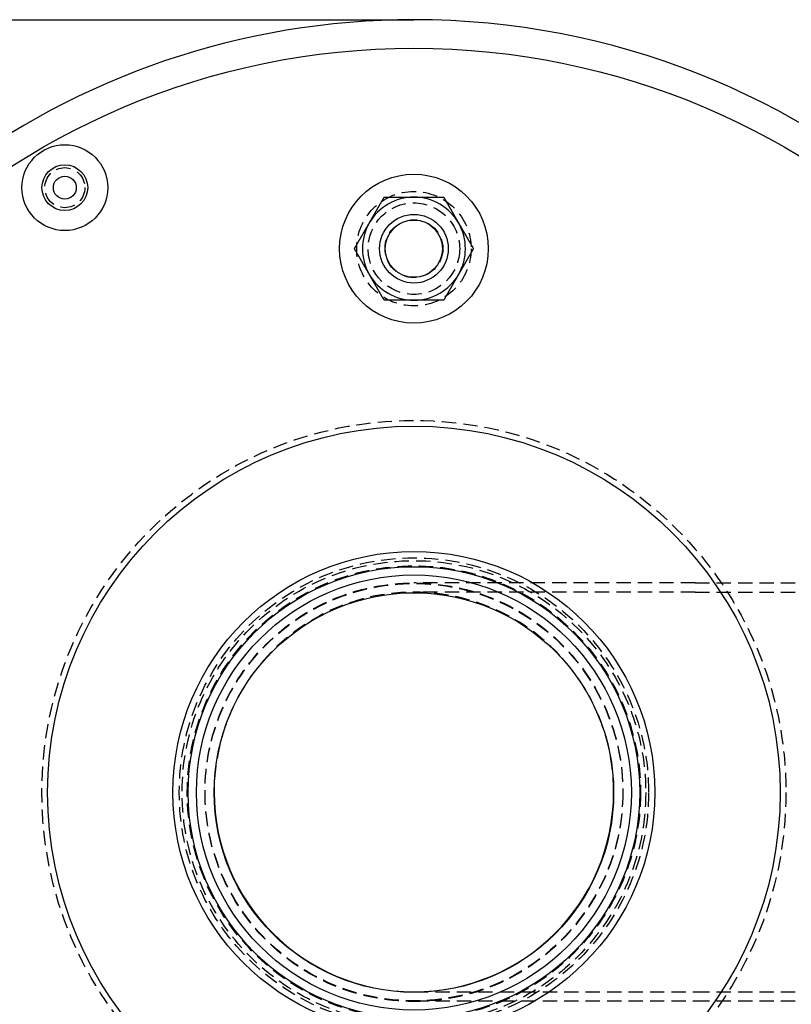
# Model space of a CAD drawing. Extents: x -401 to 688, y -411 to 166.
# Drawn here: x 118 to 253, y -303 to -131 of the extents above; entities that cross this region are included whole.
import ezdxf

# ---------------------------------------------------------------- set-up
doc = ezdxf.new("R2010")
doc.units = 0
doc.header["$LTSCALE"] = 10
doc.linetypes.add('VERDECKT', pattern=[0.375, 0.25, -0.125])
doc.layers.get('0').update_dxf_attribs({"linetype": 'CONTINUOUS'})
doc.layers.add('STEMPEL', color=3, linetype='CONTINUOUS')

# ---------------------------------------------------------------- blocks, each defined once
blk = doc.blocks.new('A$C4A37CDE2')
at = {"color": 3, "linetype": 'CONTINUOUS'}
blk.add_line((49.21, 168.97), (187.21, 168.97), dxfattribs=at)
at = {"color": 1, "linetype": 'VERDECKT'}
for p, q in [((236.34, 70.57), (187.21, 70.57)), ((236.34, 70.57), (306.33, 70.57)), ((236.34, 68.97), (187.21, 68.97)), ((236.34, 68.97), (306.33, 68.97)), ((187.21, -0.83), (236.34, -0.83)), ((236.34, -0.83), (306.33, -0.83)), ((187.21, -2.43), (236.34, -2.43)), ((236.34, -2.43), (306.33, -2.43))]:
    blk.add_line(p, q, dxfattribs=at)
at = {"color": 3}
for points in [[(179.42, 133.47, 0), (179.44, 133.52, 0), (179.47, 133.56, 0), (179.5, 133.61, 0), (179.52, 133.65, 0), (179.55, 133.7, 0), (179.58, 133.75, 0), (179.6, 133.79, 0), (179.63, 133.84, 0), (179.66, 133.88, 0), (179.68, 133.93, 0), (179.71, 133.97, 0), (179.73, 134.02, 0), (179.76, 134.06, 0), (179.79, 134.11, 0), (179.81, 134.15, 0), (179.84, 134.2, 0), (179.87, 134.25, 0), (179.89, 134.29, 0), (179.92, 134.34, 0), (179.94, 134.38, 0), (179.97, 134.43, 0), (180, 134.47, 0), (180.02, 134.52, 0), (180.05, 134.56, 0), (180.07, 134.61, 0), (180.1, 134.65, 0), (180.13, 134.7, 0), (180.15, 134.74, 0), (180.18, 134.79, 0), (180.21, 134.84, 0), (180.23, 134.88, 0), (180.26, 134.93, 0), (180.28, 134.97, 0), (180.31, 135.02, 0), (180.34, 135.06, 0), (180.36, 135.11, 0), (180.39, 135.16, 0), (180.42, 135.2, 0), (180.44, 135.25, 0), (180.47, 135.29, 0), (180.5, 135.34, 0), (180.52, 135.38, 0), (180.55, 135.43, 0), (180.58, 135.48, 0), (180.6, 135.52, 0), (180.63, 135.57, 0), (180.66, 135.62, 0), (180.68, 135.66, 0), (180.71, 135.71, 0), (180.74, 135.76, 0), (180.76, 135.8, 0), (180.79, 135.85, 0), (180.82, 135.9, 0), (180.85, 135.94, 0), (180.87, 135.99, 0), (180.9, 136.04, 0), (180.93, 136.09, 0), (180.96, 136.13, 0), (180.98, 136.18, 0), (181.01, 136.23, 0), (181.04, 136.28, 0), (181.06, 136.32, 0), (181.09, 136.37, 0), (181.12, 136.42, 0), (181.15, 136.47, 0), (181.18, 136.51, 0), (181.2, 136.56, 0), (181.23, 136.61, 0), (181.26, 136.66, 0), (181.29, 136.71, 0), (181.31, 136.76, 0), (181.34, 136.81, 0), (181.37, 136.85, 0), (181.4, 136.9, 0), (181.43, 136.95, 0), (181.46, 137, 0), (181.49, 137.05, 0), (181.51, 137.1, 0), (181.54, 137.15, 0), (181.57, 137.2, 0), (181.6, 137.25, 0), (181.63, 137.3, 0), (181.66, 137.35, 0), (181.69, 137.4, 0), (181.72, 137.46, 0), (181.75, 137.51, 0), (181.78, 137.56, 0), (181.81, 137.61, 0), (181.84, 137.66, 0), (181.87, 137.71, 0), (181.9, 137.76, 0), (181.93, 137.81, 0), (181.96, 137.87, 0), (181.99, 137.92, 0), (182.02, 137.97, 0)], [(182.02, 137.97, 0), (182.08, 137.97, 0), (182.14, 137.97, 0), (182.2, 137.97, 0), (182.26, 137.97, 0), (182.32, 137.97, 0), (182.38, 137.97, 0), (182.44, 137.97, 0), (182.5, 137.97, 0), (182.56, 137.97, 0), (182.62, 137.97, 0), (182.67, 137.97, 0), (182.73, 137.97, 0), (182.79, 137.97, 0), (182.85, 137.97, 0), (182.91, 137.97, 0), (182.96, 137.97, 0), (183.02, 137.97, 0), (183.08, 137.97, 0), (183.14, 137.97, 0), (183.19, 137.97, 0), (183.25, 137.97, 0), (183.31, 137.97, 0), (183.36, 137.97, 0), (183.42, 137.97, 0), (183.48, 137.97, 0), (183.53, 137.97, 0), (183.59, 137.97, 0), (183.64, 137.97, 0), (183.7, 137.97, 0), (183.75, 137.97, 0), (183.81, 137.97, 0), (183.87, 137.97, 0), (183.92, 137.97, 0), (183.98, 137.97, 0), (184.03, 137.97, 0), (184.09, 137.97, 0), (184.14, 137.97, 0), (184.2, 137.97, 0), (184.25, 137.97, 0), (184.31, 137.97, 0), (184.36, 137.97, 0), (184.41, 137.97, 0), (184.47, 137.97, 0), (184.52, 137.97, 0), (184.57, 137.97, 0), (184.63, 137.97, 0), (184.68, 137.97, 0), (184.74, 137.97, 0), (184.79, 137.97, 0), (184.84, 137.97, 0), (184.9, 137.97, 0), (184.95, 137.97, 0), (185, 137.97, 0), (185.06, 137.97, 0), (185.11, 137.97, 0), (185.16, 137.97, 0), (185.22, 137.97, 0), (185.27, 137.97, 0), (185.32, 137.97, 0), (185.38, 137.97, 0), (185.43, 137.97, 0), (185.48, 137.97, 0), (185.53, 137.97, 0), (185.59, 137.97, 0), (185.64, 137.97, 0), (185.69, 137.97, 0), (185.74, 137.97, 0), (185.8, 137.97, 0), (185.85, 137.97, 0), (185.9, 137.97, 0), (185.95, 137.97, 0), (186.01, 137.97, 0), (186.06, 137.97, 0), (186.11, 137.97, 0), (186.16, 137.97, 0), (186.22, 137.97, 0), (186.27, 137.97, 0), (186.32, 137.97, 0), (186.37, 137.97, 0), (186.43, 137.97, 0), (186.48, 137.97, 0), (186.53, 137.97, 0), (186.58, 137.97, 0), (186.63, 137.97, 0), (186.69, 137.97, 0), (186.74, 137.97, 0), (186.79, 137.97, 0), (186.84, 137.97, 0), (186.9, 137.97, 0), (186.95, 137.97, 0), (187, 137.97, 0), (187.06, 137.97, 0), (187.11, 137.97, 0), (187.16, 137.97, 0), (187.21, 137.97, 0)], [(187.21, 137.97, 0), (187.27, 137.97, 0), (187.32, 137.97, 0), (187.37, 137.97, 0), (187.42, 137.97, 0), (187.48, 137.97, 0), (187.53, 137.97, 0), (187.58, 137.97, 0), (187.63, 137.97, 0), (187.69, 137.97, 0), (187.74, 137.97, 0), (187.79, 137.97, 0), (187.84, 137.97, 0), (187.9, 137.97, 0), (187.95, 137.97, 0), (188, 137.97, 0), (188.05, 137.97, 0), (188.1, 137.97, 0), (188.16, 137.97, 0), (188.21, 137.97, 0), (188.26, 137.97, 0), (188.31, 137.97, 0), (188.37, 137.97, 0), (188.42, 137.97, 0), (188.47, 137.97, 0), (188.52, 137.97, 0), (188.58, 137.97, 0), (188.63, 137.97, 0), (188.68, 137.97, 0), (188.73, 137.97, 0), (188.79, 137.97, 0), (188.84, 137.97, 0), (188.89, 137.97, 0), (188.94, 137.97, 0), (189, 137.97, 0), (189.05, 137.97, 0), (189.1, 137.97, 0), (189.16, 137.97, 0), (189.21, 137.97, 0), (189.26, 137.97, 0), (189.32, 137.97, 0), (189.37, 137.97, 0), (189.42, 137.97, 0), (189.47, 137.97, 0), (189.53, 137.97, 0), (189.58, 137.97, 0), (189.64, 137.97, 0), (189.69, 137.97, 0), (189.74, 137.97, 0), (189.8, 137.97, 0), (189.85, 137.97, 0), (189.9, 137.97, 0), (189.96, 137.97, 0), (190.01, 137.97, 0), (190.07, 137.97, 0), (190.12, 137.97, 0), (190.18, 137.97, 0), (190.23, 137.97, 0), (190.28, 137.97, 0), (190.34, 137.97, 0), (190.39, 137.97, 0), (190.45, 137.97, 0), (190.5, 137.97, 0), (190.56, 137.97, 0), (190.62, 137.97, 0), (190.67, 137.97, 0), (190.73, 137.97, 0), (190.78, 137.97, 0), (190.84, 137.97, 0), (190.89, 137.97, 0), (190.95, 137.97, 0), (191.01, 137.97, 0), (191.06, 137.97, 0), (191.12, 137.97, 0), (191.18, 137.97, 0), (191.23, 137.97, 0), (191.29, 137.97, 0), (191.35, 137.97, 0), (191.41, 137.97, 0), (191.46, 137.97, 0), (191.52, 137.97, 0), (191.58, 137.97, 0), (191.64, 137.97, 0), (191.69, 137.97, 0), (191.75, 137.97, 0), (191.81, 137.97, 0), (191.87, 137.97, 0), (191.93, 137.97, 0), (191.99, 137.97, 0), (192.05, 137.97, 0), (192.11, 137.97, 0), (192.17, 137.97, 0), (192.23, 137.97, 0), (192.29, 137.97, 0), (192.35, 137.97, 0), (192.41, 137.97, 0)], [(192.41, 137.97, 0), (192.44, 137.92, 0), (192.47, 137.87, 0), (192.5, 137.81, 0), (192.53, 137.76, 0), (192.56, 137.71, 0), (192.59, 137.66, 0), (192.62, 137.61, 0), (192.65, 137.56, 0), (192.68, 137.51, 0), (192.71, 137.46, 0), (192.74, 137.4, 0), (192.77, 137.35, 0), (192.8, 137.3, 0), (192.82, 137.25, 0), (192.85, 137.2, 0), (192.88, 137.15, 0), (192.91, 137.1, 0), (192.94, 137.05, 0), (192.97, 137, 0), (193, 136.95, 0), (193.03, 136.9, 0), (193.05, 136.85, 0), (193.08, 136.81, 0), (193.11, 136.76, 0), (193.14, 136.71, 0), (193.17, 136.66, 0), (193.19, 136.61, 0), (193.22, 136.56, 0), (193.25, 136.51, 0), (193.28, 136.47, 0), (193.31, 136.42, 0), (193.33, 136.37, 0), (193.36, 136.32, 0), (193.39, 136.28, 0), (193.42, 136.23, 0), (193.44, 136.18, 0), (193.47, 136.13, 0), (193.5, 136.09, 0), (193.53, 136.04, 0), (193.55, 135.99, 0), (193.58, 135.94, 0), (193.61, 135.9, 0), (193.63, 135.85, 0), (193.66, 135.8, 0), (193.69, 135.76, 0), (193.72, 135.71, 0), (193.74, 135.66, 0), (193.77, 135.62, 0), (193.8, 135.57, 0), (193.82, 135.52, 0), (193.85, 135.48, 0), (193.88, 135.43, 0), (193.9, 135.38, 0), (193.93, 135.34, 0), (193.96, 135.29, 0), (193.98, 135.25, 0), (194.01, 135.2, 0), (194.03, 135.16, 0), (194.06, 135.11, 0), (194.09, 135.06, 0), (194.12, 135.02, 0), (194.14, 134.97, 0), (194.17, 134.93, 0), (194.19, 134.88, 0), (194.22, 134.84, 0), (194.25, 134.79, 0), (194.27, 134.74, 0), (194.3, 134.7, 0), (194.32, 134.65, 0), (194.35, 134.61, 0), (194.38, 134.56, 0), (194.4, 134.52, 0), (194.43, 134.47, 0), (194.46, 134.43, 0), (194.48, 134.38, 0), (194.51, 134.34, 0), (194.53, 134.29, 0), (194.56, 134.25, 0), (194.59, 134.2, 0), (194.61, 134.15, 0), (194.64, 134.11, 0), (194.67, 134.06, 0), (194.69, 134.02, 0), (194.72, 133.97, 0), (194.74, 133.93, 0), (194.77, 133.88, 0), (194.8, 133.84, 0), (194.82, 133.79, 0), (194.85, 133.75, 0), (194.88, 133.7, 0), (194.9, 133.65, 0), (194.93, 133.61, 0), (194.95, 133.56, 0), (194.98, 133.52, 0), (195.01, 133.47, 0)], [(176.82, 128.97, 0), (176.85, 129.03, 0), (176.88, 129.08, 0), (176.91, 129.13, 0), (176.94, 129.18, 0), (176.97, 129.23, 0), (177, 129.28, 0), (177.03, 129.34, 0), (177.06, 129.39, 0), (177.09, 129.44, 0), (177.12, 129.49, 0), (177.15, 129.54, 0), (177.18, 129.59, 0), (177.21, 129.64, 0), (177.24, 129.69, 0), (177.26, 129.74, 0), (177.29, 129.79, 0), (177.32, 129.84, 0), (177.35, 129.89, 0), (177.38, 129.94, 0), (177.41, 129.99, 0), (177.44, 130.04, 0), (177.47, 130.09, 0), (177.49, 130.14, 0), (177.52, 130.19, 0), (177.55, 130.24, 0), (177.58, 130.28, 0), (177.61, 130.33, 0), (177.63, 130.38, 0), (177.66, 130.43, 0), (177.69, 130.48, 0), (177.72, 130.53, 0), (177.75, 130.57, 0), (177.77, 130.62, 0), (177.8, 130.67, 0), (177.83, 130.72, 0), (177.85, 130.76, 0), (177.88, 130.81, 0), (177.91, 130.86, 0), (177.94, 130.91, 0), (177.97, 130.95, 0), (177.99, 131, 0), (178.02, 131.05, 0), (178.05, 131.09, 0), (178.07, 131.14, 0), (178.1, 131.19, 0), (178.13, 131.24, 0), (178.15, 131.28, 0), (178.18, 131.33, 0), (178.21, 131.37, 0), (178.23, 131.42, 0), (178.26, 131.47, 0), (178.29, 131.51, 0), (178.31, 131.56, 0), (178.34, 131.6, 0), (178.37, 131.65, 0), (178.39, 131.7, 0), (178.42, 131.74, 0), (178.45, 131.79, 0), (178.47, 131.84, 0), (178.5, 131.88, 0), (178.53, 131.93, 0), (178.55, 131.97, 0), (178.58, 132.02, 0), (178.6, 132.06, 0), (178.63, 132.11, 0), (178.66, 132.16, 0), (178.68, 132.2, 0), (178.71, 132.25, 0), (178.74, 132.29, 0), (178.76, 132.34, 0), (178.79, 132.38, 0), (178.82, 132.43, 0), (178.84, 132.47, 0), (178.87, 132.52, 0), (178.89, 132.56, 0), (178.92, 132.61, 0), (178.95, 132.65, 0), (178.97, 132.7, 0), (179, 132.75, 0), (179.03, 132.79, 0), (179.05, 132.84, 0), (179.08, 132.88, 0), (179.1, 132.93, 0), (179.13, 132.97, 0), (179.16, 133.02, 0), (179.18, 133.06, 0), (179.21, 133.11, 0), (179.24, 133.15, 0), (179.26, 133.2, 0), (179.29, 133.24, 0), (179.31, 133.29, 0), (179.34, 133.34, 0), (179.37, 133.38, 0), (179.39, 133.43, 0), (179.42, 133.47, 0)], [(195.01, 133.47, 0), (195.03, 133.43, 0), (195.06, 133.38, 0), (195.09, 133.34, 0), (195.11, 133.29, 0), (195.14, 133.24, 0), (195.16, 133.2, 0), (195.19, 133.15, 0), (195.22, 133.11, 0), (195.24, 133.06, 0), (195.27, 133.02, 0), (195.3, 132.97, 0), (195.32, 132.93, 0), (195.35, 132.88, 0), (195.38, 132.84, 0), (195.4, 132.79, 0), (195.43, 132.75, 0), (195.45, 132.7, 0), (195.48, 132.65, 0), (195.51, 132.61, 0), (195.53, 132.56, 0), (195.56, 132.52, 0), (195.58, 132.47, 0), (195.61, 132.43, 0), (195.64, 132.38, 0), (195.66, 132.34, 0), (195.69, 132.29, 0), (195.72, 132.25, 0), (195.74, 132.2, 0), (195.77, 132.16, 0), (195.79, 132.11, 0), (195.82, 132.06, 0), (195.85, 132.02, 0), (195.87, 131.97, 0), (195.9, 131.93, 0), (195.93, 131.88, 0), (195.95, 131.84, 0), (195.98, 131.79, 0), (196, 131.74, 0), (196.03, 131.7, 0), (196.06, 131.65, 0), (196.09, 131.6, 0), (196.11, 131.56, 0), (196.14, 131.51, 0), (196.16, 131.47, 0), (196.19, 131.42, 0), (196.22, 131.37, 0), (196.25, 131.33, 0), (196.27, 131.28, 0), (196.3, 131.24, 0), (196.33, 131.19, 0), (196.35, 131.14, 0), (196.38, 131.09, 0), (196.41, 131.05, 0), (196.43, 131, 0), (196.46, 130.95, 0), (196.49, 130.91, 0), (196.52, 130.86, 0), (196.54, 130.81, 0), (196.57, 130.76, 0), (196.6, 130.72, 0), (196.62, 130.67, 0), (196.65, 130.62, 0), (196.68, 130.57, 0), (196.71, 130.53, 0), (196.74, 130.48, 0), (196.76, 130.43, 0), (196.79, 130.38, 0), (196.82, 130.33, 0), (196.85, 130.28, 0), (196.88, 130.24, 0), (196.9, 130.19, 0), (196.93, 130.14, 0), (196.96, 130.09, 0), (196.99, 130.04, 0), (197.02, 129.99, 0), (197.05, 129.94, 0), (197.07, 129.89, 0), (197.1, 129.84, 0), (197.13, 129.79, 0), (197.16, 129.74, 0), (197.19, 129.69, 0), (197.22, 129.64, 0), (197.25, 129.59, 0), (197.28, 129.54, 0), (197.31, 129.49, 0), (197.34, 129.44, 0), (197.37, 129.39, 0), (197.4, 129.34, 0), (197.43, 129.28, 0), (197.45, 129.23, 0), (197.48, 129.18, 0), (197.51, 129.13, 0), (197.54, 129.08, 0), (197.57, 129.03, 0), (197.6, 128.97, 0)], [(179.42, 124.47, 0), (179.39, 124.52, 0), (179.37, 124.56, 0), (179.34, 124.61, 0), (179.31, 124.65, 0), (179.29, 124.7, 0), (179.26, 124.75, 0), (179.24, 124.79, 0), (179.21, 124.84, 0), (179.18, 124.88, 0), (179.16, 124.93, 0), (179.13, 124.97, 0), (179.1, 125.02, 0), (179.08, 125.06, 0), (179.05, 125.11, 0), (179.03, 125.15, 0), (179, 125.2, 0), (178.97, 125.25, 0), (178.95, 125.29, 0), (178.92, 125.33, 0), (178.89, 125.38, 0), (178.87, 125.43, 0), (178.84, 125.47, 0), (178.82, 125.52, 0), (178.79, 125.56, 0), (178.76, 125.61, 0), (178.74, 125.65, 0), (178.71, 125.7, 0), (178.68, 125.74, 0), (178.66, 125.79, 0), (178.63, 125.83, 0), (178.6, 125.88, 0), (178.58, 125.93, 0), (178.55, 125.97, 0), (178.53, 126.02, 0), (178.5, 126.06, 0), (178.47, 126.11, 0), (178.45, 126.16, 0), (178.42, 126.2, 0), (178.39, 126.25, 0), (178.37, 126.29, 0), (178.34, 126.34, 0), (178.31, 126.39, 0), (178.29, 126.43, 0), (178.26, 126.48, 0), (178.23, 126.52, 0), (178.21, 126.57, 0), (178.18, 126.62, 0), (178.15, 126.66, 0), (178.13, 126.71, 0), (178.1, 126.76, 0), (178.07, 126.8, 0), (178.05, 126.85, 0), (178.02, 126.9, 0), (177.99, 126.94, 0), (177.97, 126.99, 0), (177.94, 127.04, 0), (177.91, 127.08, 0), (177.88, 127.13, 0), (177.85, 127.18, 0), (177.83, 127.23, 0), (177.8, 127.28, 0), (177.77, 127.32, 0), (177.75, 127.37, 0), (177.72, 127.42, 0), (177.69, 127.47, 0), (177.66, 127.52, 0), (177.63, 127.56, 0), (177.61, 127.61, 0), (177.58, 127.66, 0), (177.55, 127.71, 0), (177.52, 127.76, 0), (177.49, 127.81, 0), (177.47, 127.86, 0), (177.44, 127.9, 0), (177.41, 127.95, 0), (177.38, 128, 0), (177.35, 128.05, 0), (177.32, 128.1, 0), (177.29, 128.15, 0), (177.26, 128.2, 0), (177.24, 128.25, 0), (177.21, 128.3, 0), (177.18, 128.35, 0), (177.15, 128.4, 0), (177.12, 128.46, 0), (177.09, 128.51, 0), (177.06, 128.56, 0), (177.03, 128.61, 0), (177, 128.66, 0), (176.97, 128.71, 0), (176.94, 128.76, 0), (176.91, 128.81, 0), (176.88, 128.87, 0), (176.85, 128.92, 0), (176.82, 128.97, 0)], [(197.6, 128.97, 0), (197.57, 128.92, 0), (197.54, 128.87, 0), (197.51, 128.81, 0), (197.48, 128.76, 0), (197.45, 128.71, 0), (197.43, 128.66, 0), (197.4, 128.61, 0), (197.37, 128.56, 0), (197.34, 128.51, 0), (197.31, 128.46, 0), (197.28, 128.4, 0), (197.25, 128.35, 0), (197.22, 128.3, 0), (197.19, 128.25, 0), (197.16, 128.2, 0), (197.13, 128.15, 0), (197.1, 128.1, 0), (197.07, 128.05, 0), (197.05, 128, 0), (197.02, 127.95, 0), (196.99, 127.9, 0), (196.96, 127.86, 0), (196.93, 127.81, 0), (196.9, 127.76, 0), (196.88, 127.71, 0), (196.85, 127.66, 0), (196.82, 127.61, 0), (196.79, 127.56, 0), (196.76, 127.52, 0), (196.74, 127.47, 0), (196.71, 127.42, 0), (196.68, 127.37, 0), (196.65, 127.32, 0), (196.62, 127.28, 0), (196.6, 127.23, 0), (196.57, 127.18, 0), (196.54, 127.13, 0), (196.52, 127.08, 0), (196.49, 127.04, 0), (196.46, 126.99, 0), (196.43, 126.94, 0), (196.41, 126.9, 0), (196.38, 126.85, 0), (196.35, 126.8, 0), (196.33, 126.76, 0), (196.3, 126.71, 0), (196.27, 126.66, 0), (196.25, 126.62, 0), (196.22, 126.57, 0), (196.19, 126.52, 0), (196.16, 126.48, 0), (196.14, 126.43, 0), (196.11, 126.39, 0), (196.09, 126.34, 0), (196.06, 126.29, 0), (196.03, 126.25, 0), (196, 126.2, 0), (195.98, 126.16, 0), (195.95, 126.11, 0), (195.93, 126.06, 0), (195.9, 126.02, 0), (195.87, 125.97, 0), (195.85, 125.93, 0), (195.82, 125.88, 0), (195.79, 125.83, 0), (195.77, 125.79, 0), (195.74, 125.74, 0), (195.72, 125.7, 0), (195.69, 125.65, 0), (195.66, 125.61, 0), (195.64, 125.56, 0), (195.61, 125.52, 0), (195.58, 125.47, 0), (195.56, 125.43, 0), (195.53, 125.38, 0), (195.51, 125.33, 0), (195.48, 125.29, 0), (195.45, 125.25, 0), (195.43, 125.2, 0), (195.4, 125.15, 0), (195.38, 125.11, 0), (195.35, 125.06, 0), (195.32, 125.02, 0), (195.3, 124.97, 0), (195.27, 124.93, 0), (195.24, 124.88, 0), (195.22, 124.84, 0), (195.19, 124.79, 0), (195.16, 124.75, 0), (195.14, 124.7, 0), (195.11, 124.65, 0), (195.09, 124.61, 0), (195.06, 124.56, 0), (195.03, 124.52, 0), (195.01, 124.47, 0)], [(182.02, 119.97, 0), (181.99, 120.03, 0), (181.96, 120.08, 0), (181.93, 120.13, 0), (181.9, 120.18, 0), (181.87, 120.23, 0), (181.84, 120.28, 0), (181.81, 120.34, 0), (181.78, 120.39, 0), (181.75, 120.44, 0), (181.72, 120.49, 0), (181.69, 120.54, 0), (181.66, 120.59, 0), (181.63, 120.64, 0), (181.6, 120.69, 0), (181.57, 120.74, 0), (181.54, 120.79, 0), (181.51, 120.84, 0), (181.49, 120.89, 0), (181.46, 120.94, 0), (181.43, 120.99, 0), (181.4, 121.04, 0), (181.37, 121.09, 0), (181.34, 121.14, 0), (181.31, 121.19, 0), (181.29, 121.24, 0), (181.26, 121.28, 0), (181.23, 121.33, 0), (181.2, 121.38, 0), (181.18, 121.43, 0), (181.15, 121.48, 0), (181.12, 121.53, 0), (181.09, 121.57, 0), (181.06, 121.62, 0), (181.04, 121.67, 0), (181.01, 121.72, 0), (180.98, 121.77, 0), (180.96, 121.81, 0), (180.93, 121.86, 0), (180.9, 121.91, 0), (180.87, 121.95, 0), (180.85, 122, 0), (180.82, 122.05, 0), (180.79, 122.09, 0), (180.76, 122.14, 0), (180.74, 122.19, 0), (180.71, 122.23, 0), (180.68, 122.28, 0), (180.66, 122.33, 0), (180.63, 122.37, 0), (180.6, 122.42, 0), (180.58, 122.47, 0), (180.55, 122.51, 0), (180.52, 122.56, 0), (180.5, 122.61, 0), (180.47, 122.65, 0), (180.44, 122.7, 0), (180.42, 122.74, 0), (180.39, 122.79, 0), (180.36, 122.83, 0), (180.34, 122.88, 0), (180.31, 122.93, 0), (180.28, 122.97, 0), (180.26, 123.02, 0), (180.23, 123.06, 0), (180.21, 123.11, 0), (180.18, 123.16, 0), (180.15, 123.2, 0), (180.13, 123.25, 0), (180.1, 123.29, 0), (180.07, 123.34, 0), (180.05, 123.38, 0), (180.02, 123.43, 0), (180, 123.47, 0), (179.97, 123.52, 0), (179.94, 123.56, 0), (179.92, 123.61, 0), (179.89, 123.65, 0), (179.87, 123.7, 0), (179.84, 123.75, 0), (179.81, 123.79, 0), (179.79, 123.84, 0), (179.76, 123.88, 0), (179.73, 123.93, 0), (179.71, 123.97, 0), (179.68, 124.02, 0), (179.66, 124.06, 0), (179.63, 124.11, 0), (179.6, 124.15, 0), (179.58, 124.2, 0), (179.55, 124.24, 0), (179.52, 124.29, 0), (179.5, 124.33, 0), (179.47, 124.38, 0), (179.44, 124.43, 0), (179.42, 124.47, 0)], [(195.01, 124.47, 0), (194.98, 124.43, 0), (194.95, 124.38, 0), (194.93, 124.33, 0), (194.9, 124.29, 0), (194.88, 124.24, 0), (194.85, 124.2, 0), (194.82, 124.15, 0), (194.8, 124.11, 0), (194.77, 124.06, 0), (194.74, 124.02, 0), (194.72, 123.97, 0), (194.69, 123.93, 0), (194.67, 123.88, 0), (194.64, 123.84, 0), (194.61, 123.79, 0), (194.59, 123.75, 0), (194.56, 123.7, 0), (194.53, 123.65, 0), (194.51, 123.61, 0), (194.48, 123.56, 0), (194.46, 123.52, 0), (194.43, 123.47, 0), (194.4, 123.43, 0), (194.38, 123.38, 0), (194.35, 123.34, 0), (194.32, 123.29, 0), (194.3, 123.25, 0), (194.27, 123.2, 0), (194.25, 123.16, 0), (194.22, 123.11, 0), (194.19, 123.06, 0), (194.17, 123.02, 0), (194.14, 122.97, 0), (194.12, 122.93, 0), (194.09, 122.88, 0), (194.06, 122.83, 0), (194.03, 122.79, 0), (194.01, 122.74, 0), (193.98, 122.7, 0), (193.96, 122.65, 0), (193.93, 122.61, 0), (193.9, 122.56, 0), (193.88, 122.51, 0), (193.85, 122.47, 0), (193.82, 122.42, 0), (193.8, 122.37, 0), (193.77, 122.33, 0), (193.74, 122.28, 0), (193.72, 122.23, 0), (193.69, 122.19, 0), (193.66, 122.14, 0), (193.63, 122.09, 0), (193.61, 122.05, 0), (193.58, 122, 0), (193.55, 121.95, 0), (193.53, 121.91, 0), (193.5, 121.86, 0), (193.47, 121.81, 0), (193.44, 121.77, 0), (193.42, 121.72, 0), (193.39, 121.67, 0), (193.36, 121.62, 0), (193.33, 121.57, 0), (193.31, 121.53, 0), (193.28, 121.48, 0), (193.25, 121.43, 0), (193.22, 121.38, 0), (193.19, 121.33, 0), (193.17, 121.28, 0), (193.14, 121.24, 0), (193.11, 121.19, 0), (193.08, 121.14, 0), (193.05, 121.09, 0), (193.03, 121.04, 0), (193, 120.99, 0), (192.97, 120.94, 0), (192.94, 120.89, 0), (192.91, 120.84, 0), (192.88, 120.79, 0), (192.85, 120.74, 0), (192.82, 120.69, 0), (192.8, 120.64, 0), (192.77, 120.59, 0), (192.74, 120.54, 0), (192.71, 120.49, 0), (192.68, 120.44, 0), (192.65, 120.39, 0), (192.62, 120.34, 0), (192.59, 120.28, 0), (192.56, 120.23, 0), (192.53, 120.18, 0), (192.5, 120.13, 0), (192.47, 120.08, 0), (192.44, 120.03, 0), (192.41, 119.97, 0)], [(187.21, 119.97, 0), (187.16, 119.97, 0), (187.11, 119.97, 0), (187.06, 119.97, 0), (187, 119.97, 0), (186.95, 119.97, 0), (186.9, 119.97, 0), (186.84, 119.97, 0), (186.79, 119.97, 0), (186.74, 119.97, 0), (186.69, 119.97, 0), (186.63, 119.97, 0), (186.58, 119.97, 0), (186.53, 119.97, 0), (186.48, 119.97, 0), (186.43, 119.97, 0), (186.37, 119.97, 0), (186.32, 119.97, 0), (186.27, 119.97, 0), (186.22, 119.97, 0), (186.16, 119.97, 0), (186.11, 119.97, 0), (186.06, 119.97, 0), (186.01, 119.97, 0), (185.95, 119.97, 0), (185.9, 119.97, 0), (185.85, 119.97, 0), (185.8, 119.97, 0), (185.74, 119.97, 0), (185.69, 119.97, 0), (185.64, 119.97, 0), (185.59, 119.97, 0), (185.53, 119.97, 0), (185.48, 119.97, 0), (185.43, 119.97, 0), (185.38, 119.97, 0), (185.32, 119.97, 0), (185.27, 119.97, 0), (185.22, 119.97, 0), (185.16, 119.97, 0), (185.11, 119.97, 0), (185.06, 119.97, 0), (185, 119.97, 0), (184.95, 119.97, 0), (184.9, 119.97, 0), (184.84, 119.97, 0), (184.79, 119.97, 0), (184.74, 119.97, 0), (184.68, 119.97, 0), (184.63, 119.97, 0), (184.57, 119.97, 0), (184.52, 119.97, 0), (184.47, 119.97, 0), (184.41, 119.97, 0), (184.36, 119.97, 0), (184.31, 119.97, 0), (184.25, 119.97, 0), (184.2, 119.97, 0), (184.14, 119.97, 0), (184.09, 119.97, 0), (184.03, 119.97, 0), (183.98, 119.97, 0), (183.92, 119.97, 0), (183.87, 119.97, 0), (183.81, 119.97, 0), (183.75, 119.97, 0), (183.7, 119.97, 0), (183.64, 119.97, 0), (183.59, 119.97, 0), (183.53, 119.97, 0), (183.48, 119.97, 0), (183.42, 119.97, 0), (183.36, 119.97, 0), (183.31, 119.97, 0), (183.25, 119.97, 0), (183.19, 119.97, 0), (183.14, 119.97, 0), (183.08, 119.97, 0), (183.02, 119.97, 0), (182.96, 119.97, 0), (182.91, 119.97, 0), (182.85, 119.97, 0), (182.79, 119.97, 0), (182.73, 119.97, 0), (182.67, 119.97, 0), (182.62, 119.97, 0), (182.56, 119.97, 0), (182.5, 119.97, 0), (182.44, 119.97, 0), (182.38, 119.97, 0), (182.32, 119.97, 0), (182.26, 119.97, 0), (182.2, 119.97, 0), (182.14, 119.97, 0), (182.08, 119.97, 0), (182.02, 119.97, 0)], [(192.41, 119.97, 0), (192.35, 119.97, 0), (192.29, 119.97, 0), (192.23, 119.97, 0), (192.17, 119.97, 0), (192.11, 119.97, 0), (192.05, 119.97, 0), (191.99, 119.97, 0), (191.93, 119.97, 0), (191.87, 119.97, 0), (191.81, 119.97, 0), (191.75, 119.97, 0), (191.69, 119.97, 0), (191.64, 119.97, 0), (191.58, 119.97, 0), (191.52, 119.97, 0), (191.46, 119.97, 0), (191.41, 119.97, 0), (191.35, 119.97, 0), (191.29, 119.97, 0), (191.23, 119.97, 0), (191.18, 119.97, 0), (191.12, 119.97, 0), (191.06, 119.97, 0), (191.01, 119.97, 0), (190.95, 119.97, 0), (190.89, 119.97, 0), (190.84, 119.97, 0), (190.78, 119.97, 0), (190.73, 119.97, 0), (190.67, 119.97, 0), (190.62, 119.97, 0), (190.56, 119.97, 0), (190.5, 119.97, 0), (190.45, 119.97, 0), (190.39, 119.97, 0), (190.34, 119.97, 0), (190.28, 119.97, 0), (190.23, 119.97, 0), (190.18, 119.97, 0), (190.12, 119.97, 0), (190.07, 119.97, 0), (190.01, 119.97, 0), (189.96, 119.97, 0), (189.9, 119.97, 0), (189.85, 119.97, 0), (189.8, 119.97, 0), (189.74, 119.97, 0), (189.69, 119.97, 0), (189.64, 119.97, 0), (189.58, 119.97, 0), (189.53, 119.97, 0), (189.47, 119.97, 0), (189.42, 119.97, 0), (189.37, 119.97, 0), (189.32, 119.97, 0), (189.26, 119.97, 0), (189.21, 119.97, 0), (189.16, 119.97, 0), (189.1, 119.97, 0), (189.05, 119.97, 0), (189, 119.97, 0), (188.94, 119.97, 0), (188.89, 119.97, 0), (188.84, 119.97, 0), (188.79, 119.97, 0), (188.73, 119.97, 0), (188.68, 119.97, 0), (188.63, 119.97, 0), (188.58, 119.97, 0), (188.52, 119.97, 0), (188.47, 119.97, 0), (188.42, 119.97, 0), (188.37, 119.97, 0), (188.31, 119.97, 0), (188.26, 119.97, 0), (188.21, 119.97, 0), (188.16, 119.97, 0), (188.1, 119.97, 0), (188.05, 119.97, 0), (188, 119.97, 0), (187.95, 119.97, 0), (187.9, 119.97, 0), (187.84, 119.97, 0), (187.79, 119.97, 0), (187.74, 119.97, 0), (187.69, 119.97, 0), (187.63, 119.97, 0), (187.58, 119.97, 0), (187.53, 119.97, 0), (187.48, 119.97, 0), (187.42, 119.97, 0), (187.37, 119.97, 0), (187.32, 119.97, 0), (187.27, 119.97, 0), (187.21, 119.97, 0)]]:
    blk.add_polyline3d(points, dxfattribs=at)
at = {"color": 3, "linetype": 'CONTINUOUS'}
for centre, radius in [((187.21, 33.97), 130), ((126.21, 139.63), 7.5), ((126.21, 139.63), 4), ((126.21, 139.63), 4), ((126.21, 139.63), 2), ((187.21, 128.97), 13), ((187.21, 128.97), 6), ((187.21, 128.97), 6), ((187.21, 128.97), 5), ((187.21, 33.97), 64), ((187.21, 33.97), 42.1), ((187.21, 33.97), 42.1), ((187.21, 33.97), 39.45), ((187.21, 33.97), 38), ((187.21, 33.97), 34.9)]:
    blk.add_circle(centre, radius, dxfattribs=at)
at = {"color": 1, "linetype": 'VERDECKT'}
for centre, radius in [((126.21, 139.63), 3.5), ((126.21, 139.63), 3.5), ((187.21, 128.97), 10), ((187.21, 128.97), 8), ((187.21, 128.97), 5.05), ((187.21, 33.97), 65), ((187.21, 33.97), 41), ((187.21, 33.97), 40.5), ((187.21, 33.97), 40.5), ((187.21, 33.97), 39.6), ((187.21, 34.07), 36.5), ((187.21, 33.97), 36.5)]:
    blk.add_circle(centre, radius, dxfattribs=at)
at = {"color": 3, "linetype": 'CONTINUOUS'}
for centre, radius, start, end in [((187.21, 33.97), 135, 90, 164.3575), ((187.21, 33.97), 135, 195.6425, 90), ((187.21, 128.97), 9, 90, 150), ((187.21, 128.97), 9, 30, 90), ((187.21, 128.97), 9, 150, 210), ((187.21, 128.97), 9, 330, 30), ((187.21, 128.97), 9, 210, 270), ((187.21, 128.97), 9, 270, 330), ((187.21, 34.07), 34.9, 180.0837, 359.9163)]:
    blk.add_arc(centre, radius, start, end, dxfattribs=at)
at = {"color": 1, "linetype": 'VERDECKT'}
for start, end in [(0, 180.0837), (359.9163, 0)]:
    blk.add_arc((187.21, 34.07), 34.9, start, end, dxfattribs=at)

msp = doc.modelspace()

# ---------------------------------------------------------------- block references
at = {"layer": 'STEMPEL'}
msp.add_blockref('A$C4A37CDE2', (0, -300), dxfattribs=at)

doc.saveas('drawing.dxf')
